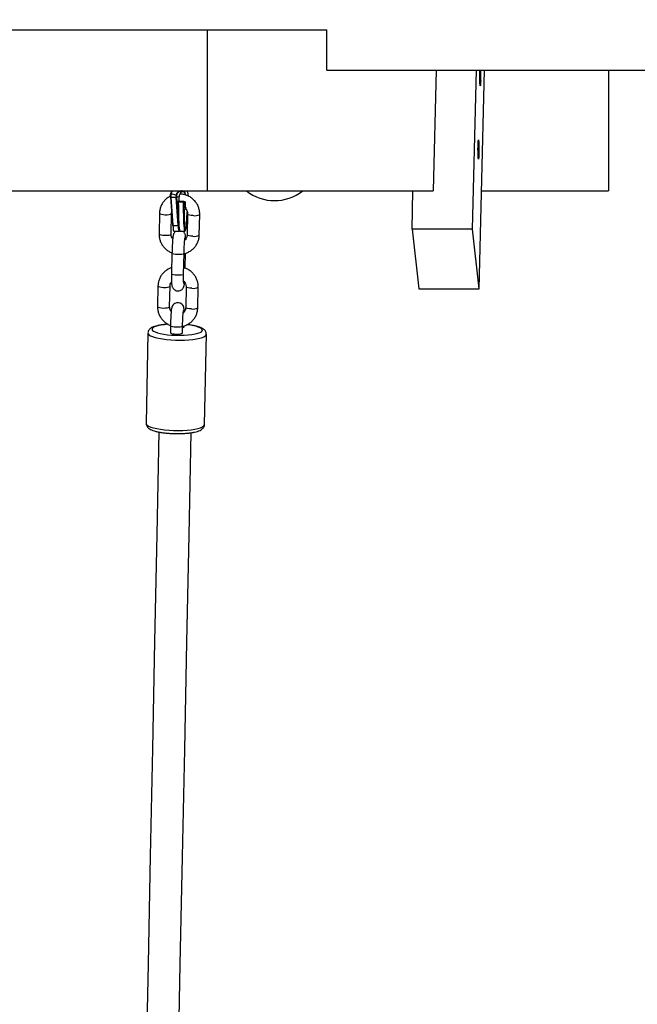
# Model space of a CAD drawing. Extents: x -1092 to 10437, y 9 to 10832.
# Drawn here: x 5944 to 6250, y 5909 to 6398 of the extents above; entities that cross this region are included whole.
import ezdxf

# ---------------------------------------------------------------- set-up
doc = ezdxf.new("R2010")
doc.units = 0
doc.header["$LTSCALE"] = 1000
doc.header["$MEASUREMENT"] = 0
doc.layers.get('0').update_dxf_attribs({"linetype": 'CONTINUOUS'})
doc.layers.get('DEFPOINTS').update_dxf_attribs({"linetype": 'CONTINUOUS'})
doc.layers.add('NIJHA_0_maatvoering', color=4, linetype='CONTINUOUS')
doc.layers.add('NIJHA_toestel', color=7, linetype='CONTINUOUS')
doc.styles.add('NIJHA_algemeen', font='arial.ttf')
doc.dimstyles.new('NIJHA_1op100', dxfattribs={"dimscale": 100, "dimtxt": 2, "dimasz": 1.75, "dimexe": 0.5, "dimexo": 0.5, "dimgap": 0.75, "dimtad": 1, "dimdec": 0, "dimlfac": -1, "dimzin": 9, "dimdsep": 46, "dimtxsty": 'NIJHA_algemeen', "dimblk1": 'OPEN', "dimblk2": 'OPEN', "dimsah": 1, "dimcen": -1.5, "dimclrt": 256, "dimadec": 0, "dimazin": 0, "dimtfac": 1, "dimtdec": 0, "dimtix": 1, "dimtmove": 0, "dimatfit": 3, "dimldrblk": 'OPEN', "dimfxl": 0, "dimtolj": 1, "dimtzin": 9, "dimarcsym": 0})

# ---------------------------------------------------------------- blocks, each defined once
blk = doc.blocks.new('_OPEN')
at = {"color": 0, "linetype": 'ByBlock'}
for p, q in [((-1, 0.1667), (0, 0)), ((0, 0), (-1, -0.1667)), ((0, 0), (-1, 0))]:
    blk.add_line(p, q, dxfattribs=at)
blk = doc.blocks.new('*D24')
at = {"layer": 'DEFPOINTS', "color": 0}
for p in [(5365.86, 9112.9), (6665.86, 1492.9), (9470.48, 1492.9)]:
    blk.add_point(p, dxfattribs=at)
at = {"layer": 'NIJHA_0_maatvoering', "color": 0, "lineweight": -2}
for p, q in [((5415.86, 9112.9), (9520.48, 9112.9)), ((9470.48, 8987.9), (9470.48, 1617.9)), ((6715.86, 1492.9), (9520.48, 1492.9))]:
    blk.add_line(p, q, dxfattribs=at)
at = {"layer": 'NIJHA_0_maatvoering', "color": 0, "lineweight": -2, "xscale": 125, "yscale": 125, "zscale": 125}
for p, rotation in [((9470.48, 9112.9), 90), ((9470.48, 1492.9), 270)]:
    blk.add_blockref('_OPEN', p, dxfattribs=dict(at, rotation=rotation))
at = {"layer": 'NIJHA_0_maatvoering', "insert": (9343.89, 5302.9), "char_height": 150, "attachment_point": 5, "rotation": 90, "style": 'NIJHA_algemeen'}
blk.add_mtext('\\A1;7620', dxfattribs=at)

msp = doc.modelspace()

# ---------------------------------------------------------------- linework, layer by layer
at = {"layer": 'NIJHA_toestel'}
for p, q in [((5903.47, 6392.9), (6037.13, 6392.9)), ((6037.13, 6312.9), (6037.13, 6392.9)), ((6037.13, 6392.9), (6096.31, 6392.9)), ((6096.31, 6372.9), (6096.31, 6392.9)), ((6096.31, 6372.9), (6096.33, 6372.9)), ((6096.33, 6372.9), (6633.02, 6372.9)), ((6150.43, 6372.9), (6148.96, 6312.9)), ((6168.5, 6293.91), (6170.43, 6372.9)), ((6171.82, 6264.33), (6174.47, 6372.9)), ((6235.96, 6372.9), (6235.96, 6312.9)), ((6172.3, 6369.76), (6172.27, 6369.04)), ((6172.28, 6370.96), (6172.34, 6370.96)), ((6172.28, 6370.96), (6172.33, 6370.96)), ((6172.28, 6370.95), (6172.41, 6370.95)), ((6172.42, 6370.84), (6172.28, 6370.84)), ((6172.28, 6370.77), (6172.46, 6370.77)), ((6172.28, 6370.74), (6172.3, 6369.96)), ((6172.28, 6368.76), (6172.46, 6368.76)), ((6172.28, 6368.73), (6172.33, 6368.66)), ((6172.33, 6370.96), (6172.29, 6371.03)), ((6172.29, 6371.03), (6172.29, 6371.03)), ((6172.29, 6370.46), (6172.47, 6370.46)), ((6172.44, 6369.54), (6172.29, 6369.54)), ((6172.3, 6369.74), (6172.44, 6369.74)), ((6172.33, 6368.55), (6172.35, 6367.77)), ((6172.41, 6368.54), (6172.33, 6368.54)), ((6172.37, 6371.76), (6172.34, 6371.05)), ((6172.4, 6368.46), (6172.34, 6368.46)), ((6172.35, 6367.74), (6172.37, 6367.74)), ((6172.37, 6371.73), (6172.39, 6371.73)), ((6172.37, 6367.74), (6172.4, 6368.46)), ((6172.41, 6370.95), (6172.39, 6371.73)), ((6172.41, 6368.54), (6172.45, 6368.47)), ((6172.46, 6370.77), (6172.42, 6370.84)), ((6172.44, 6369.74), (6172.47, 6370.46)), ((6172.46, 6368.76), (6172.44, 6369.54)), ((6171.53, 6334.59), (6171.39, 6334.59)), ((6171.39, 6334.52), (6171.58, 6334.52)), ((6171.39, 6334.49), (6171.41, 6333.71)), ((6171.41, 6333.51), (6171.39, 6332.79)), ((6171.45, 6334.71), (6171.4, 6334.78)), ((6171.4, 6334.78), (6171.4, 6334.78)), ((6171.4, 6334.71), (6171.45, 6334.71)), ((6171.4, 6334.71), (6171.45, 6334.71)), ((6171.4, 6334.7), (6171.52, 6334.7)), ((6171.4, 6334.21), (6171.58, 6334.21)), ((6171.41, 6333.49), (6171.56, 6333.49)), ((6171.49, 6335.51), (6171.46, 6334.79)), ((6171.48, 6335.48), (6171.5, 6335.48)), ((6171.52, 6334.7), (6171.5, 6335.48)), ((6171.58, 6334.52), (6171.53, 6334.59)), ((6171.56, 6333.49), (6171.58, 6334.21)), ((6171.39, 6332.51), (6171.58, 6332.51)), ((6171.4, 6332.48), (6171.44, 6332.41)), ((6171.56, 6333.29), (6171.41, 6333.29)), ((6171.45, 6332.3), (6171.47, 6331.51)), ((6171.52, 6332.29), (6171.45, 6332.29)), ((6171.51, 6332.2), (6171.45, 6332.2)), ((6171.47, 6331.49), (6171.49, 6331.49)), ((6171.49, 6331.49), (6171.51, 6332.2)), ((6171.52, 6332.29), (6171.57, 6332.22)), ((6171.58, 6332.51), (6171.56, 6333.29)), ((5903.47, 6312.9), (6037.13, 6312.9)), ((6018.71, 6309.9), (6018.71, 6309.89)), ((6018.71, 6309.89), (6019.68, 6295.96)), ((6018.9, 6309.9), (6021.49, 6309.9)), ((6018.9, 6309.74), (6019.87, 6295.82)), ((6021.5, 6310.76), (6018.99, 6311.45)), ((6022.47, 6295.82), (6021.49, 6309.9)), ((6021.71, 6309.93), (6022.68, 6295.98)), ((6022.93, 6309.9), (6021.71, 6309.9)), ((6022.92, 6312.71), (6022.82, 6312.9)), ((6022.93, 6307.65), (6022.93, 6309.9)), ((6022.93, 6309.9), (6022.93, 6309.9)), ((6022.93, 6307.65), (6022.93, 6309.9)), ((6024.47, 6312.9), (6024.45, 6312.9)), ((6037.13, 6312.9), (6148.96, 6312.9)), ((6138.54, 6293.91), (6139, 6312.9)), ((6173, 6312.9), (6235.96, 6312.9)), ((6022.38, 6307.45), (6022.38, 6307.4)), ((6022.38, 6307.45), (6022.38, 6307.45)), ((6022.38, 6307.45), (6022.57, 6307.45)), ((6022.38, 6307.4), (6022.57, 6307.4)), ((6025.16, 6307.45), (6022.57, 6307.45)), ((6022.57, 6307.45), (6022.57, 6307.4)), ((6025.16, 6307.4), (6022.57, 6307.4)), ((6025.17, 6307.65), (6022.58, 6307.65)), ((6025.37, 6307.45), (6025.16, 6307.45)), ((6025.16, 6307.4), (6025.16, 6307.45)), ((6025.37, 6307.4), (6025.16, 6307.4)), ((6025.17, 6307.65), (6025.73, 6307.65)), ((6025.37, 6307.45), (6025.37, 6307.4)), ((6025.93, 6307.45), (6025.37, 6307.45)), ((6025.93, 6307.4), (6025.93, 6307.45)), ((6025.93, 6307.4), (6025.93, 6307.45)), ((6025.93, 6307.45), (6025.93, 6307.45)), ((6025.93, 6307.4), (6025.93, 6307.4)), ((6013.22, 6301.84), (6013.01, 6291.61)), ((6019.01, 6291.48), (6019.22, 6301.72)), ((6026.57, 6295.96), (6027.03, 6302.49)), ((6026.57, 6295.98), (6027.03, 6302.49)), ((6027.19, 6301.39), (6026.98, 6291.15)), ((6032.98, 6291.03), (6033.19, 6301.27)), ((6019.87, 6295.82), (6022.47, 6295.82)), ((6026.57, 6295.98), (6026.57, 6295.96)), ((6020.33, 6292.9), (6022.93, 6292.9)), ((6023.33, 6292.9), (6025.92, 6292.9)), ((6168.5, 6293.91), (6138.54, 6293.91)), ((6138.54, 6293.91), (6141.86, 6264.33)), ((6171.82, 6264.33), (6168.5, 6293.91)), ((6019.43, 6282.04), (6019.22, 6271.8)), ((6025.22, 6271.68), (6025.43, 6281.92)), ((6026.03, 6274.76), (6026.18, 6281.99)), ((6012.48, 6265.77), (6012.27, 6255.53)), ((6018.27, 6255.41), (6018.48, 6265.65)), ((6026.45, 6265.32), (6026.24, 6255.08)), ((6032.24, 6254.96), (6032.45, 6265.19)), ((6141.86, 6264.33), (6171.82, 6264.33)), ((6018.69, 6245.97), (6018.62, 6242.56)), ((6024.62, 6242.43), (6024.69, 6245.84)), ((6025.43, 6245.51), (6025.44, 6245.92)), ((6007.49, 6242.38), (6006.56, 6197.54)), ((6035.56, 6196.94), (6036.48, 6241.79))]:
    msp.add_line(p, q, dxfattribs=at)
at = {"layer": 'NIJHA_toestel', "flags": 128}
for points in [[(6172.6, 6367.74), (6172.56, 6366.66), (6172.51, 6365.8), (6172.45, 6365.23), (6172.38, 6365), (6172.31, 6365.13), (6172.25, 6365.59), (6172.2, 6366.37), (6172.16, 6367.39), (6172.13, 6368.59), (6172.12, 6369.88), (6172.13, 6371.15), (6172.16, 6372.33), (6172.18, 6372.9)], [(6172.35, 6367.77), (6172.36, 6367.72), (6172.36, 6367.69), (6172.36, 6367.66), (6172.36, 6367.65), (6172.36, 6367.66), (6172.37, 6367.67), (6172.37, 6367.7), (6172.37, 6367.74)], [(6172.39, 6371.73), (6172.39, 6371.78), (6172.38, 6371.81), (6172.38, 6371.84), (6172.38, 6371.85), (6172.38, 6371.85), (6172.37, 6371.83), (6172.37, 6371.8), (6172.37, 6371.76)], [(6171.71, 6331.49), (6171.67, 6330.4), (6171.62, 6329.55), (6171.56, 6328.98), (6171.5, 6328.75), (6171.43, 6328.87), (6171.37, 6329.34), (6171.31, 6330.11), (6171.27, 6331.14), (6171.25, 6332.34), (6171.24, 6333.62), (6171.25, 6334.9), (6171.28, 6336.07), (6171.32, 6337.05), (6171.38, 6337.77), (6171.44, 6338.17), (6171.51, 6338.23), (6171.58, 6337.93), (6171.63, 6337.3), (6171.68, 6336.4), (6171.72, 6335.27), (6171.73, 6334.02), (6171.73, 6332.73), (6171.71, 6331.49)], [(6171.49, 6337.89), (6171.45, 6337.83), (6171.39, 6337.46)], [(6171.5, 6335.48), (6171.5, 6335.53), (6171.5, 6335.56), (6171.5, 6335.58), (6171.49, 6335.6), (6171.49, 6335.59), (6171.49, 6335.58), (6171.49, 6335.55), (6171.49, 6335.51)], [(6171.47, 6331.51), (6171.47, 6331.47), (6171.47, 6331.44), (6171.47, 6331.41), (6171.48, 6331.4), (6171.48, 6331.4), (6171.48, 6331.42), (6171.49, 6331.45), (6171.49, 6331.49)], [(6019.56, 6312.9), (6019.1, 6311.86), (6018.99, 6311.45), (6018.99, 6311.45), (6018.99, 6311.45)], [(6023.16, 6293.12), (6023.14, 6293.11), (6023.02, 6293.26), (6022.9, 6293.76), (6022.79, 6294.61), (6022.69, 6295.78), (6022.6, 6297.23), (6022.52, 6298.94), (6022.46, 6300.87), (6022.42, 6302.95), (6022.39, 6305.15), (6022.38, 6307.4)], [(6022.57, 6307.4), (6022.58, 6305.12), (6022.6, 6302.89), (6022.65, 6300.78), (6022.71, 6298.83), (6022.79, 6297.09), (6022.88, 6295.61), (6022.99, 6294.43), (6023.1, 6293.57), (6023.22, 6293.06), (6023.33, 6292.9)], [(6025.92, 6292.9), (6025.81, 6293.06), (6025.69, 6293.57), (6025.58, 6294.43), (6025.48, 6295.61), (6025.39, 6297.09), (6025.31, 6298.83), (6025.25, 6300.78), (6025.2, 6302.89), (6025.17, 6305.12), (6025.16, 6307.4)], [(6025.37, 6307.4), (6025.38, 6305.15), (6025.41, 6302.95), (6025.46, 6300.87), (6025.52, 6298.94), (6025.6, 6297.23), (6025.69, 6295.78), (6025.79, 6294.61), (6025.9, 6293.76), (6026.01, 6293.26), (6026.13, 6293.11), (6026.17, 6293.13)], [(6026.25, 6304.65), (6026.24, 6304.41), (6026.18, 6303.89), (6026.12, 6303.7), (6026.06, 6303.89), (6026.06, 6303.91)], [(6013.22, 6301.84), (6013.24, 6301.76), (6013.54, 6301.54), (6014.16, 6301.34), (6015.03, 6301.19), (6016.05, 6301.12)], [(6016.05, 6301.12), (6017.08, 6301.13), (6018.01, 6301.21), (6018.73, 6301.37), (6019.14, 6301.57), (6019.22, 6301.71)], [(6030.02, 6300.67), (6029.01, 6300.74), (6028.13, 6300.88), (6027.51, 6301.08), (6027.21, 6301.31), (6027.19, 6301.39)], [(6019.87, 6295.82), (6019.98, 6294.59), (6020.09, 6293.68), (6020.2, 6293.11), (6020.32, 6292.91), (6020.33, 6292.9)], [(6013.01, 6291.61), (6013.03, 6291.53), (6013.33, 6291.3), (6013.95, 6291.1), (6014.82, 6290.96), (6015.83, 6290.88)], [(6015.83, 6290.88), (6016.87, 6290.89), (6017.8, 6290.98), (6018.51, 6291.13), (6018.93, 6291.33), (6019.01, 6291.48)], [(6029.81, 6290.43), (6028.79, 6290.5), (6027.92, 6290.65), (6027.3, 6290.85), (6027, 6291.07), (6026.98, 6291.15)], [(6025.43, 6281.92), (6025.35, 6281.77), (6024.94, 6281.56), (6024.22, 6281.41), (6023.29, 6281.32), (6022.26, 6281.32), (6021.24, 6281.39), (6020.37, 6281.53), (6019.75, 6281.73), (6019.45, 6281.96), (6019.43, 6282.04)], [(6025.22, 6271.68), (6025.14, 6271.53), (6024.73, 6271.33), (6024.01, 6271.17), (6023.08, 6271.09), (6022.05, 6271.08), (6021.03, 6271.15), (6020.16, 6271.3), (6019.54, 6271.49), (6019.24, 6271.72), (6019.22, 6271.8)], [(6012.48, 6265.77), (6012.5, 6265.69), (6012.8, 6265.46), (6013.42, 6265.27), (6014.29, 6265.12), (6015.3, 6265.05)], [(6015.3, 6265.05), (6016.34, 6265.06), (6017.27, 6265.14), (6017.98, 6265.3), (6018.4, 6265.5), (6018.48, 6265.64)], [(6029.28, 6264.6), (6028.26, 6264.67), (6027.39, 6264.81), (6026.77, 6265.01), (6026.47, 6265.24), (6026.45, 6265.32)], [(6012.27, 6255.53), (6012.29, 6255.45), (6012.59, 6255.23), (6013.21, 6255.03), (6014.08, 6254.89), (6015.09, 6254.81)], [(6015.09, 6254.81), (6016.13, 6254.82), (6017.06, 6254.9), (6017.77, 6255.06), (6018.18, 6255.26), (6018.27, 6255.41)], [(6025.49, 6253), (6025.48, 6253.37), (6025.42, 6254.26), (6025.36, 6254.73), (6025.26, 6255.18), (6025.08, 6255.66), (6024.78, 6256.18), (6024.28, 6256.72), (6023.56, 6257.18), (6022.68, 6257.42), (6021.66, 6257.37), (6020.87, 6257.07), (6020.28, 6256.65), (6019.86, 6256.18), (6019.59, 6255.73), (6019.42, 6255.33), (6019.32, 6254.97), (6019.23, 6254.54), (6019.1, 6253.67), (6019.01, 6252.66), (6018.91, 6251.4), (6018.83, 6250), (6018.76, 6248.52), (6018.71, 6247), (6018.69, 6245.97), (6018.69, 6245.97)], [(6029.07, 6254.36), (6028.05, 6254.43), (6027.18, 6254.58), (6026.56, 6254.77), (6026.26, 6255), (6026.24, 6255.08)], [(6017.48, 6246.71), (6015.64, 6246.54), (6013.91, 6246.3), (6012.42, 6246), (6011.21, 6245.64), (6010.3, 6245.23), (6009.74, 6244.79), (6009.53, 6244.32), (6009.67, 6243.85), (6010.18, 6243.38), (6011.02, 6242.94), (6012.18, 6242.52), (6013.62, 6242.15), (6015.31, 6241.83), (6017.18, 6241.57), (6019.2, 6241.39), (6021.3, 6241.28)], [(6024.69, 6245.85), (6024.61, 6245.7), (6024.19, 6245.49), (6023.48, 6245.34), (6022.55, 6245.25), (6021.51, 6245.25), (6020.5, 6245.32), (6019.63, 6245.46), (6019.01, 6245.66), (6018.71, 6245.89), (6018.69, 6245.97)], [(6021.3, 6241.28), (6023.42, 6241.25), (6025.5, 6241.3), (6027.48, 6241.43), (6029.3, 6241.64), (6030.91, 6241.91), (6032.27, 6242.25), (6033.33, 6242.63), (6034.07, 6243.06), (6034.46, 6243.51), (6034.49, 6243.98), (6034.16, 6244.45), (6033.49, 6244.91), (6032.48, 6245.35), (6031.18, 6245.74), (6029.61, 6246.09), (6027.82, 6246.38), (6026.86, 6246.5)], [(6024.67, 6245.09), (6024.93, 6245.16), (6025.35, 6245.37), (6025.43, 6245.51)], [(6007.49, 6242.4), (6007.56, 6242.05), (6007.96, 6241.54), (6008.71, 6241.05), (6009.78, 6240.59), (6011.15, 6240.16), (6012.8, 6239.78), (6014.66, 6239.45), (6016.71, 6239.19), (6018.89, 6239), (6021.14, 6238.89)], [(6018.62, 6242.56), (6018.64, 6242.47), (6018.94, 6242.25), (6019.56, 6242.05), (6020.43, 6241.91), (6021.44, 6241.83)], [(6021.14, 6238.89), (6023.42, 6238.86), (6025.66, 6238.9), (6027.8, 6239.03), (6029.81, 6239.23), (6031.62, 6239.5), (6033.2, 6239.83), (6034.5, 6240.22), (6035.49, 6240.65), (6036.15, 6241.12), (6036.45, 6241.62), (6036.48, 6241.79)], [(6021.44, 6241.83), (6022.48, 6241.84), (6023.41, 6241.93), (6024.12, 6242.08), (6024.54, 6242.28), (6024.62, 6242.43)], [(6006.56, 6197.54), (6006.63, 6197.2), (6007.04, 6196.7), (6007.78, 6196.21), (6008.86, 6195.74), (6010.23, 6195.31), (6011.87, 6194.93), (6013.74, 6194.61), (6015.79, 6194.35), (6017.97, 6194.16), (6020.22, 6194.05)], [(6020.22, 6194.05), (6022.49, 6194.01), (6024.73, 6194.06), (6026.88, 6194.18), (6028.89, 6194.38), (6030.7, 6194.65), (6032.27, 6194.98), (6033.57, 6195.37), (6034.56, 6195.81), (6035.22, 6196.28), (6035.53, 6196.77), (6035.56, 6196.94)], [(6012.98, 6193.27), (6011.93, 6142.37), (6010.83, 6089.22), (6009.74, 6035.99), (6008.64, 5982.68), (6007.54, 5929.3), (6006.44, 5875.86), (6005.34, 5822.35), (6004.24, 5768.78), (6003.14, 5715.14), (6002.03, 5661.45), (6000.93, 5607.7), (5999.82, 5553.89), (5998.71, 5500.04), (5997.6, 5446.13), (5996.49, 5392.18)], [(6012.49, 5391.85), (6013.6, 5445.8), (6014.71, 5499.71), (6015.82, 5553.56), (6016.92, 5607.37), (6018.03, 5661.12), (6019.13, 5714.81), (6020.24, 5768.45), (6021.34, 5822.02), (6022.44, 5875.53), (6023.54, 5928.98), (6024.64, 5982.35), (6025.74, 6035.66), (6026.83, 6088.89), (6027.93, 6142.05), (6028.97, 6192.95)]]:
    msp.add_lwpolyline(points, dxfattribs=at)
at = {"layer": 'NIJHA_toestel'}
for centre, radius, start, end in [((6207.34, 6369.88), 35.25, 175.0723, 187.3554), ((6133.89, 6369.95), 38.75, 353.2029, 4.3735), ((6095.13, 6369.73), 77.49, 358.5289, 2.3458), ((6174.13, 6368.93), 1.86, 176.6015, 186.26), ((6173.58, 6370.84), 1.31, 171.6744, 184.2135), ((6168.86, 6369.87), 3.44, 358.1092, 1.4284), ((6172.13, 6371.03), 0.217, 342.2453, 5.244), ((6171.77, 6368.56), 0.565, 358.5989, 10.1317), ((6172.61, 6368.48), 0.216, 162.1501, 185.3391), ((6172.97, 6370.94), 0.563, 178.5761, 190.1544), ((6175.93, 6369.63), 3.49, 178.1217, 181.3987), ((6171.15, 6368.66), 1.31, 351.7005, 4.1874), ((6170.62, 6370.57), 1.86, 356.6056, 6.2667), ((6207.63, 6333.71), 36.43, 174.1014, 187.2588), ((6172.7, 6334.59), 1.31, 171.6877, 184.1883), ((6167.88, 6333.62), 3.53, 358.1513, 1.3863), ((6171.25, 6334.77), 0.215, 342.1249, 5.3601), ((6139.1, 6333.51), 32.68, 352.2712, 7.7043), ((6172.09, 6334.68), 0.566, 178.5927, 190.1079), ((6175.05, 6333.38), 3.5, 178.1356, 181.4019), ((6169.73, 6334.32), 1.85, 356.5918, 6.27), ((6173.23, 6332.68), 1.85, 176.5845, 186.2773), ((6170.88, 6332.31), 0.568, 358.6157, 10.0849), ((6171.73, 6332.22), 0.218, 162.2593, 185.2299), ((6170.27, 6332.41), 1.31, 351.6851, 4.1908), ((6018.89, 6309.92), 0.178, 190.0808, 275.8071), ((6025.93, 6309.91), 3, 123.2613, 180.0123), ((6020.3, 6309.9), 5.81, 10.7986, 31.1081), ((6020.31, 6309.9), 6.01, 9.1221, 29.9625), ((6070.32, 6330.78), 22.67, 232.0261, 307.9739), ((6022.58, 6307.45), 0.2, 90.0184, 180.05), ((6023.52, 6307.5), 0.958, 171.0087, 183.0024), ((6026.12, 6307.5), 0.962, 171.0225, 182.9717), ((6025.17, 6307.45), 0.2, 359.95, 89.9731), ((6025.73, 6307.45), 0.2, 0, 90), ((6025.73, 6307.45), 0.2, 359.95, 89.9816), ((6058.41, 6306.86), 32.49, 179.0451, 185.2138), ((6030.89, 6304.77), 4.19, 258.031, 303.3425), ((6019.86, 6295.99), 0.178, 190.0547, 275.8107), ((6028.98, 6295.34), 6.53, 175.8541, 201.9524), ((6022.49, 6296.01), 0.192, 264.9603, 350.6575), ((6030.84, 6295.73), 8.17, 178.3032, 198.75), ((6017.27, 6295.85), 9.31, 343.0476, 0.804), ((6030.68, 6294.53), 4.19, 258.0283, 303.3491), ((6030.15, 6268.7), 4.19, 258.031, 303.3425), ((6029.94, 6258.46), 4.19, 258.0317, 303.3478)]:
    msp.add_arc(centre, radius, start, end, dxfattribs=at)
for centre, major_axis, ratio, start_param, end_param in [((6024.7, 6309.9), (4.41, -4.36), 0.934904, 3.926097, 3.953998), ((6024.7, 6309.74), (4.28, -4.21), 0.932739, 3.926676, 3.954238)]:
    msp.add_ellipse(centre, major_axis=major_axis, ratio=ratio, start_param=start_param, end_param=end_param, dxfattribs=at)
for points, knots in [([(6018.59, 6310.31), (6018.08, 6310.02), (6017.05, 6309.44), (6015.75, 6308.23), (6014.67, 6306.84), (6013.87, 6305.27), (6013.35, 6303.59), (6013.26, 6302.43), (6013.22, 6301.84)], [0, 0, 0, 0, 0.167252, 0.334255, 0.500972, 0.667402, 0.833596, 1, 1, 1, 1]), ([(6018.7, 6310.07), (6018.7, 6310.19), (6018.69, 6310.45), (6018.72, 6310.85), (6018.77, 6311.26), (6018.82, 6311.53), (6018.85, 6311.66)], [0, 0, 0, 0, 0.223809, 0.483699, 0.743579, 1, 1, 1, 1]), ([(6018.7, 6310.07), (6018.7, 6310.06), (6018.7, 6310.03), (6018.72, 6310), (6018.74, 6309.97), (6018.78, 6309.93), (6018.83, 6309.91), (6018.88, 6309.91), (6018.9, 6309.9)], [0, 0, 0, 0, 0.156172, 0.303641, 0.442618, 0.572111, 0.803739, 1, 1, 1, 1]), ([(6018.85, 6311.66), (6018.85, 6311.64), (6018.84, 6311.6), (6018.87, 6311.53), (6018.92, 6311.48), (6018.97, 6311.46), (6018.99, 6311.45)], [0, 0, 0, 0, 0.249976, 0.500042, 0.750023, 1, 1, 1, 1]), ([(6018.85, 6311.66), (6018.88, 6311.79), (6018.98, 6312.18), (6019.21, 6312.62), (6019.36, 6312.9)], [0, 0, 0, 0, 0.352263, 1, 1, 1, 1]), ([(6018.99, 6311.45), (6018.99, 6311.45), (6018.99, 6311.22), (6018.91, 6311.1), (6018.89, 6310.66), (6018.87, 6310.23), (6018.9, 6310.1), (6018.9, 6309.9), (6018.9, 6309.9)], [0, 0, 0, 0, 0.000022, 0.258982, 0.517961, 0.776945, 0.999978, 1, 1, 1, 1]), ([(6021.49, 6309.9), (6021.5, 6309.9), (6021.51, 6309.9), (6021.54, 6309.9), (6021.6, 6309.87), (6021.62, 6309.85), (6021.64, 6309.83)], [0, 0, 0, 0, 0.080144, 0.181005, 0.365426, 1, 1, 1, 1]), ([(6021.5, 6310.76), (6021.5, 6310.76), (6021.5, 6310.84), (6021.56, 6310.87), (6021.64, 6311.37), (6021.92, 6311.83), (6022.21, 6312.23), (6022.62, 6312.48), (6022.85, 6312.71), (6022.92, 6312.71), (6022.92, 6312.71)], [0, 0, 0, 0, 0.000016, 0.067993, 0.473738, 0.572242, 0.759492, 0.941896, 0.999984, 1, 1, 1, 1]), ([(6021.64, 6309.83), (6021.64, 6309.85), (6021.63, 6309.93), (6021.6, 6310.13), (6021.58, 6310.34), (6021.56, 6310.53), (6021.55, 6310.6), (6021.54, 6310.65), (6021.54, 6310.68), (6021.53, 6310.71), (6021.52, 6310.72), (6021.52, 6310.73), (6021.52, 6310.74), (6021.51, 6310.74), (6021.51, 6310.75), (6021.51, 6310.75), (6021.5, 6310.75), (6021.5, 6310.75), (6021.5, 6310.76), (6021.5, 6310.76)], [0, 0, 0, 0, 0.084501, 0.242589, 0.67226, 0.780175, 0.852332, 0.900594, 0.933005, 0.954715, 0.969267, 0.979149, 0.98588, 0.990418, 0.993557, 0.996906, 0.998264, 0.999382, 1, 1, 1, 1]), ([(6021.64, 6309.83), (6021.66, 6309.84), (6021.68, 6309.87), (6021.7, 6309.9), (6021.7, 6309.92), (6021.7, 6309.93), (6021.7, 6309.93), (6021.7, 6309.93), (6021.71, 6309.93), (6021.71, 6309.93)], [0, 0, 0, 0, 0.403116, 0.691888, 0.778898, 0.852559, 0.901284, 0.951532, 1, 1, 1, 1]), ([(6023.2, 6312.63), (6023.09, 6312.57), (6022.81, 6312.43), (6022.43, 6312.12), (6022.16, 6311.81), (6021.89, 6311.39), (6021.72, 6310.9), (6021.66, 6310.39), (6021.7, 6310.05), (6021.71, 6309.9)], [0, 0, 0, 0, 0.0585901, 0.1538378, 0.2507994, 0.3040995, 0.5335897, 0.8091303, 1, 1, 1, 1]), ([(6021.71, 6309.9), (6021.71, 6309.91), (6021.71, 6309.92), (6021.71, 6309.93), (6021.71, 6309.93)], [0, 0, 0, 0, 0.310657, 1, 1, 1, 1]), ([(6022.92, 6312.71), (6022.92, 6312.71), (6022.93, 6312.7), (6022.94, 6312.7), (6022.99, 6312.69), (6023.06, 6312.7), (6023.12, 6312.71), (6023.15, 6312.71)], [0, 0, 0, 0, 0.0447477, 0.1030853, 0.2132637, 0.6259946, 1, 1, 1, 1]), ([(6023.15, 6312.71), (6023.19, 6312.74), (6023.24, 6312.78), (6023.29, 6312.82), (6023.32, 6312.85), (6023.34, 6312.87), (6023.35, 6312.89), (6023.35, 6312.9), (6023.35, 6312.9), (6023.35, 6312.9)], [0, 0, 0, 0, 0.486118, 0.660238, 0.778398, 0.883816, 0.944436, 0.982418, 1, 1, 1, 1]), ([(6023.15, 6312.71), (6023.15, 6312.7), (6023.16, 6312.69), (6023.18, 6312.66), (6023.19, 6312.64), (6023.2, 6312.63), (6023.2, 6312.63), (6023.2, 6312.63)], [0, 0, 0, 0, 0.2347, 0.310753, 0.642589, 0.973263, 1, 1, 1, 1]), ([(6024.45, 6312.9), (6024.45, 6312.9), (6024.28, 6312.9), (6023.94, 6312.87), (6023.52, 6312.77), (6023.28, 6312.66), (6023.2, 6312.63)], [0, 0, 0, 0, 0.002915, 0.394212, 0.785488, 1, 1, 1, 1]), ([(6033.19, 6301.27), (6033.19, 6301.63), (6033.17, 6302.58), (6032.88, 6304.1), (6032.26, 6305.74), (6031.35, 6307.26), (6030.19, 6308.6), (6028.8, 6309.71), (6027.23, 6310.57), (6025.54, 6311.13), (6024.22, 6311.39), (6023.5, 6311.36), (6023.36, 6311.35)], [0, 0, 0, 0, 0.070815, 0.183213, 0.295719, 0.408349, 0.521149, 0.634134, 0.747308, 0.860647, 0.974111, 1, 1, 1, 1]), ([(6024.29, 6312.41), (6024.3, 6312.43), (6024.46, 6312.52), (6024.63, 6312.61), (6024.79, 6312.68), (6024.95, 6312.74), (6025.28, 6312.84), (6025.62, 6312.89), (6025.88, 6312.9), (6025.99, 6312.9), (6026.04, 6312.9)], [0, 0, 0, 0, 0.02, 0.184405, 0.197195, 0.217411, 0.376974, 0.622773, 0.805952, 1, 1, 1, 1]), ([(6027.4, 6311.66), (6027.37, 6311.79), (6027.28, 6312.18), (6027.04, 6312.62), (6026.89, 6312.9)], [0, 0, 0, 0, 0.352263, 1, 1, 1, 1]), ([(6027.55, 6310.33), (6027.55, 6310.37), (6027.56, 6310.54), (6027.54, 6310.85), (6027.49, 6311.26), (6027.43, 6311.53), (6027.4, 6311.66)], [0, 0, 0, 0, 0.072445, 0.383016, 0.693574, 1, 1, 1, 1]), ([(6026.19, 6303.99), (6026.38, 6303.76), (6026.8, 6303.25), (6027.14, 6302.34), (6027.18, 6301.69), (6027.19, 6301.39)], [0, 0, 0, 0, 0.300051, 0.673933, 1, 1, 1, 1]), ([(6019.22, 6301.72), (6019.22, 6301.86), (6019.21, 6302), (6019.25, 6302.14), (6019.25, 6302.14)], [0, 0, 0, 0, 0.993691, 1, 1, 1, 1]), ([(6026.08, 6303.81), (6026.08, 6303.81), (6026.09, 6303.8), (6026.07, 6303.84), (6026.06, 6303.92), (6026.06, 6303.96)], [0, 0, 0, 0, 0.0399629, 0.5401173, 1, 1, 1, 1]), ([(6013.01, 6291.61), (6013.01, 6291.24), (6013.03, 6290.29), (6013.32, 6288.78), (6013.94, 6287.13), (6014.85, 6285.62), (6016.01, 6284.27), (6017.41, 6283.18), (6018.57, 6282.48), (6019.28, 6282.25), (6019.43, 6282.2)], [0, 0, 0, 0, 0.0911062, 0.2356977, 0.3804369, 0.5253317, 0.6704434, 0.8157967, 0.9613889, 1, 1, 1, 1]), ([(6019.79, 6289.17), (6019.68, 6289.31), (6019.35, 6289.72), (6019.06, 6290.53), (6019.03, 6291.18), (6019.01, 6291.48)], [0, 0, 0, 0, 0.201924, 0.628217, 1, 1, 1, 1]), ([(6021.27, 6292.9), (6021.19, 6292.85), (6020.92, 6292.67), (6020.6, 6292.28), (6020.31, 6291.8), (6020.15, 6291.37), (6020.04, 6290.99), (6019.94, 6290.49), (6019.85, 6289.8), (6019.75, 6288.75), (6019.65, 6287.51), (6019.57, 6286.1), (6019.5, 6284.6), (6019.46, 6283.22), (6019.44, 6282.38), (6019.43, 6282.04)], [0, 0, 0, 0, 0.022287, 0.069126, 0.111331, 0.151431, 0.195628, 0.257557, 0.375424, 0.483786, 0.597926, 0.708218, 0.817189, 0.925687, 1, 1, 1, 1]), ([(6026.23, 6289.07), (6026.23, 6289.2), (6026.22, 6289.7), (6026.18, 6290.23), (6026.11, 6290.76), (6026.02, 6291.2), (6025.84, 6291.73), (6025.52, 6292.28), (6025.18, 6292.71), (6024.9, 6292.87), (6024.85, 6292.9)], [0, 0, 0, 0, 0.090417, 0.355014, 0.509727, 0.633336, 0.736216, 0.843111, 0.966231, 1, 1, 1, 1]), ([(6025.43, 6281.92), (6025.43, 6282.16), (6025.45, 6282.89), (6025.49, 6284.12), (6025.55, 6285.55), (6025.63, 6286.87), (6025.71, 6288.02), (6025.79, 6288.89), (6025.85, 6289.39), (6025.89, 6289.62), (6025.88, 6289.6), (6025.88, 6289.6)], [0, 0, 0, 0, 0.074015, 0.215322, 0.356877, 0.49797, 0.637946, 0.775469, 0.888655, 0.975946, 1, 1, 1, 1]), ([(6025.49, 6281.81), (6025.65, 6281.84), (6026.39, 6281.98), (6027.63, 6282.53), (6029.14, 6283.45), (6030.45, 6284.64), (6031.53, 6286.03), (6032.33, 6287.6), (6032.85, 6289.28), (6032.94, 6290.45), (6032.98, 6291.03)], [0, 0, 0, 0, 0.037251, 0.17533, 0.313257, 0.450982, 0.588464, 0.725718, 0.862773, 1, 1, 1, 1]), ([(6026.98, 6291.15), (6026.98, 6291.01), (6026.95, 6290.52), (6026.69, 6289.7), (6026.26, 6288.94), (6025.86, 6288.63), (6025.76, 6288.55)], [0, 0, 0, 0, 0.140899, 0.503062, 0.866987, 1, 1, 1, 1]), ([(6019.28, 6274.81), (6018.8, 6274.64), (6017.76, 6274.26), (6016.32, 6273.35), (6015, 6272.17), (6013.93, 6270.77), (6013.13, 6269.2), (6012.61, 6267.52), (6012.52, 6266.35), (6012.48, 6265.77)], [0, 0, 0, 0, 0.126743, 0.272797, 0.418635, 0.564215, 0.709561, 0.854685, 1, 1, 1, 1]), ([(6032.45, 6265.19), (6032.44, 6265.56), (6032.43, 6266.51), (6032.14, 6268.03), (6031.52, 6269.67), (6030.61, 6271.19), (6029.44, 6272.52), (6028.05, 6273.63), (6026.65, 6274.43), (6025.68, 6274.73), (6025.28, 6274.85)], [0, 0, 0, 0, 0.085612, 0.221497, 0.357511, 0.493678, 0.630045, 0.766642, 0.903465, 1, 1, 1, 1]), ([(6019.22, 6271.8), (6019.21, 6271.55), (6019.2, 6270.8), (6019.19, 6269.62), (6019.2, 6268.37), (6019.23, 6267.3), (6019.28, 6266.57), (6019.34, 6266.04), (6019.43, 6265.6), (6019.62, 6265.07), (6019.93, 6264.51), (6020.44, 6263.96), (6021.15, 6263.51), (6022.06, 6263.25), (6023.01, 6263.3), (6023.83, 6263.61), (6024.43, 6264.04), (6024.86, 6264.52), (6025.14, 6265), (6025.31, 6265.43), (6025.42, 6265.81), (6025.52, 6266.31), (6025.6, 6266.86), (6025.65, 6267.43), (6025.67, 6267.63)], [0, 0, 0, 0, 0.037829, 0.110324, 0.183362, 0.2576, 0.335186, 0.380552, 0.416797, 0.446966, 0.478307, 0.514409, 0.555169, 0.598914, 0.648042, 0.688532, 0.723597, 0.754837, 0.782986, 0.80973, 0.839209, 0.880514, 0.959128, 1, 1, 1, 1]), ([(6025.27, 6267.02), (6025.27, 6267.01), (6025.27, 6267.01), (6025.25, 6267.23), (6025.22, 6267.69), (6025.2, 6268.46), (6025.19, 6269.5), (6025.2, 6270.61), (6025.21, 6271.37), (6025.22, 6271.68)], [0, 0, 0, 0, 0.046251, 0.1608792, 0.3074779, 0.4815578, 0.671108, 0.867838, 1, 1, 1, 1]), ([(6018.48, 6265.65), (6018.48, 6265.79), (6018.51, 6266.28), (6018.71, 6267.02), (6019.07, 6267.52), (6019.22, 6267.73)], [0, 0, 0, 0, 0.184741, 0.659597, 1, 1, 1, 1]), ([(6025.21, 6268.17), (6025.25, 6268.14), (6025.59, 6267.89), (6026.01, 6267.22), (6026.4, 6266.28), (6026.44, 6265.62), (6026.45, 6265.32)], [0, 0, 0, 0, 0.044574, 0.375185, 0.708914, 1, 1, 1, 1]), ([(6012.27, 6255.53), (6012.27, 6255.17), (6012.28, 6254.22), (6012.58, 6252.7), (6013.2, 6251.06), (6014.11, 6249.54), (6015.27, 6248.2), (6016.67, 6247.11), (6017.83, 6246.41), (6018.54, 6246.18), (6018.69, 6246.13)], [0, 0, 0, 0, 0.091106, 0.235698, 0.380437, 0.525332, 0.670442, 0.815798, 0.961391, 1, 1, 1, 1]), ([(6019.05, 6253.1), (6018.94, 6253.23), (6018.6, 6253.65), (6018.32, 6254.46), (6018.28, 6255.11), (6018.27, 6255.41)], [0, 0, 0, 0, 0.2019, 0.628219, 1, 1, 1, 1]), ([(6024.69, 6245.84), (6024.69, 6246.09), (6024.71, 6246.82), (6024.75, 6248.05), (6024.81, 6249.48), (6024.88, 6250.8), (6024.96, 6251.95), (6025.04, 6252.81), (6025.1, 6253.32), (6025.14, 6253.55), (6025.14, 6253.53), (6025.14, 6253.53)], [0, 0, 0, 0, 0.07401, 0.215315, 0.356862, 0.497958, 0.637932, 0.775449, 0.888655, 0.975923, 1, 1, 1, 1]), ([(6024.75, 6245.74), (6024.9, 6245.77), (6025.64, 6245.91), (6026.88, 6246.46), (6028.4, 6247.37), (6029.71, 6248.57), (6030.79, 6249.96), (6031.59, 6251.53), (6032.11, 6253.21), (6032.2, 6254.38), (6032.24, 6254.96)], [0, 0, 0, 0, 0.0372505, 0.1753299, 0.3132542, 0.4509758, 0.5884646, 0.725715, 0.8627707, 1, 1, 1, 1]), ([(6026.24, 6255.08), (6026.23, 6254.94), (6026.21, 6254.45), (6025.95, 6253.63), (6025.52, 6252.87), (6025.12, 6252.56), (6025.02, 6252.48)], [0, 0, 0, 0, 0.140898, 0.503078, 0.866987, 1, 1, 1, 1]), ([(6017.38, 6246.75), (6017.34, 6246.75), (6016.64, 6246.72), (6015.37, 6246.59), (6013.62, 6246.36), (6012.04, 6246.04), (6010.63, 6245.65), (6009.5, 6245.18), (6008.65, 6244.63), (6008.03, 6244), (6007.6, 6243.27), (6007.53, 6242.71), (6007.5, 6242.44)], [0, 0, 0, 0, 0.007076, 0.132612, 0.259148, 0.387493, 0.519208, 0.657842, 0.767549, 0.852493, 0.930583, 1, 1, 1, 1]), ([(6036.46, 6241.79), (6036.45, 6242.05), (6036.43, 6242.6), (6036.06, 6243.33), (6035.55, 6243.95), (6034.85, 6244.49), (6033.89, 6245), (6032.59, 6245.48), (6030.99, 6245.91), (6029.23, 6246.24), (6027.87, 6246.45), (6027.08, 6246.53), (6026.95, 6246.54)], [0, 0, 0, 0, 0.067614, 0.14424, 0.223324, 0.314868, 0.431743, 0.576438, 0.71477, 0.846409, 0.974884, 1, 1, 1, 1]), ([(6006.57, 6197.6), (6006.57, 6197.57), (6006.51, 6197.25), (6006.68, 6196.62), (6007.05, 6195.88), (6007.6, 6195.28), (6008.33, 6194.74), (6009.31, 6194.26), (6010.61, 6193.8), (6012.17, 6193.39), (6013.93, 6193.06), (6015.81, 6192.8), (6017.76, 6192.61), (6019.26, 6192.52), (6020.09, 6192.49), (6020.27, 6192.49)], [0, 0, 0, 0, 0.0050411, 0.0684174, 0.1286166, 0.1920326, 0.2668352, 0.363348, 0.4668783, 0.5752261, 0.6787517, 0.7799076, 0.8798732, 0.9738423, 1, 1, 1, 1]), ([(6020.27, 6192.49), (6020.63, 6192.48), (6021.67, 6192.45), (6023.4, 6192.46), (6025.4, 6192.54), (6027.31, 6192.69), (6029.09, 6192.92), (6030.7, 6193.21), (6032.14, 6193.59), (6033.34, 6194.05), (6034.24, 6194.57), (6034.92, 6195.19), (6035.36, 6195.92), (6035.58, 6196.55), (6035.54, 6196.89), (6035.53, 6196.94)], [0, 0, 0, 0, 0.0489139, 0.1420758, 0.2354141, 0.329089, 0.4234229, 0.5189531, 0.616701, 0.7188881, 0.8086548, 0.8737305, 0.9327548, 0.989478, 1, 1, 1, 1])]:
    msp.add_open_spline(points, degree=3, knots=knots, dxfattribs=at)

# ---------------------------------------------------------------- dimensions: what is measured, and where the dimension line sits
at = {"layer": 'NIJHA_0_maatvoering'}
dim = msp.add_linear_dim(base=(9470.48, 1492.9), p1=(5365.86, 9112.9), p2=(6665.86, 1492.9), angle=90, dimstyle='NIJHA_1op100', override={"dimtxt": 1.5, "dimasz": 1.25, "dimgap": 0.5}, dxfattribs=at)
dim.commit()
dim.dimension.update_dxf_attribs({"geometry": '*D24', "text_midpoint": (9343.89, 5302.9)})

doc.saveas('drawing.dxf')
